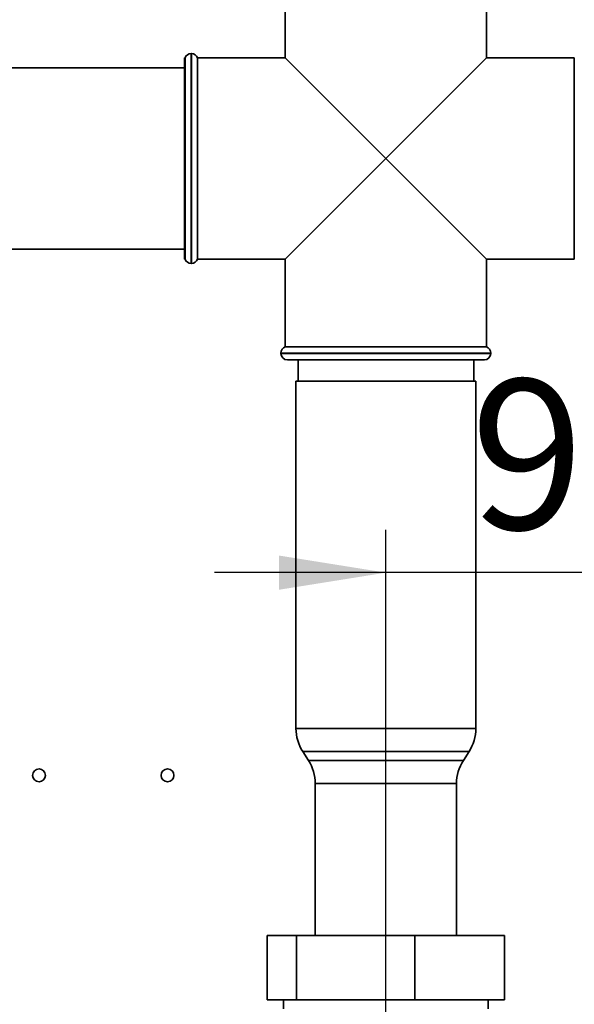
# Paper-space layout 'Blatt2' of a CAD drawing. Units: millimetres. Extents: x 0 to 4200, y 0 to 2970.
# Drawn here: x 1293 to 1423, y 1941 to 2170 of the extents above; entities that cross this region are included whole.
import ezdxf

# ---------------------------------------------------------------- set-up
doc = ezdxf.new("R2010")
doc.units = ezdxf.units.MM
doc.layers.add('1', color=7, linetype='Continuous')
doc.styles.add('SLDTEXTSTYLE1', font='TXT', dxfattribs={"width": 0.605})
doc.dimstyles.new('SLDDIMSTYLE2', dxfattribs={"dimtxt": 35, "dimasz": 25, "dimexe": 0, "dimexo": 0.0625, "dimgap": 8.75, "dimtad": 1, "dimdec": 0, "dimrnd": 1e-09, "dimzin": 12, "dimdsep": 46, "dimtxsty": 'SLDTEXTSTYLE1', "dimsah": 1, "dimcen": 0.09, "dimadec": 0, "dimazin": 3, "dimtfac": 1, "dimtofl": 0, "dimtmove": 0, "dimatfit": 3, "dimfxl": 1, "dimfrac": 2, "dimtolj": 1, "dimtzin": 12, "dimarcsym": 0})
doc.dimstyles.new('SLDDIMSTYLE3', dxfattribs={"dimtxt": 35, "dimasz": 25, "dimexe": 0, "dimexo": 0.0625, "dimgap": 8.75, "dimtad": 1, "dimdec": 1, "dimrnd": 1e-09, "dimzin": 12, "dimdsep": 46, "dimtxsty": 'SLDTEXTSTYLE1', "dimsah": 1, "dimcen": 0.09, "dimadec": 0, "dimazin": 3, "dimtfac": 1, "dimtdec": 1, "dimtmove": 0, "dimatfit": 0, "dimfxl": 1, "dimfrac": 2, "dimtolj": 1, "dimtzin": 12, "dimarcsym": 0})

# ---------------------------------------------------------------- blocks, each defined once
blk = doc.blocks.new('_D_5')
at = {"layer": '1', "ltscale": 10}
for p, q in [((1497.36, 2136.75), (1448.68, 2136.75)), ((1458.68, 2136.75), (1458.68, 1632.95))]:
    blk.add_line(p, q, dxfattribs=at)
for points in [[(1458.68, 2136.75), (1454.68, 2111.75), (1462.68, 2111.75)], [(1458.68, 1632.95), (1462.68, 1657.95), (1454.68, 1657.95)]]:
    blk.add_solid(points, dxfattribs=at)
at = {"layer": '1', "ltscale": 10, "insert": (1413.56, 1844.75), "char_height": 35, "attachment_point": 1, "rotation": 90, "style": 'SLDTEXTSTYLE1'}
blk.add_mtext('504', dxfattribs=at)
blk = doc.blocks.new('_D_6')
at = {"layer": '1', "ltscale": 10}
for p, q in [((1378.85, 1506.95), (1378.85, 2051.27)), ((1471.85, 1757.95), (1471.85, 2051.27)), ((1378.85, 2041.27), (1338.85, 2041.27)), ((1471.85, 2041.27), (1378.85, 2041.27)), ((1471.85, 2041.27), (1511.85, 2041.27))]:
    blk.add_line(p, q, dxfattribs=at)
for points in [[(1378.85, 2041.27), (1353.85, 2045.27), (1353.85, 2037.27)], [(1471.85, 2041.27), (1496.85, 2037.27), (1496.85, 2045.27)]]:
    blk.add_solid(points, dxfattribs=at)
at = {"layer": '1', "ltscale": 10, "insert": (1398.61, 2086.38), "char_height": 35, "attachment_point": 1, "style": 'SLDTEXTSTYLE1'}
blk.add_mtext('93', dxfattribs=at)

psp = doc.layouts.new('Blatt2')

# ---------------------------------------------------------------- linework, layer by layer
at = {"color": 7, "linetype": 'Continuous', "lineweight": 35, "ltscale": 10}
for p, q in [((1355.35, 2181.95), (1355.35, 2161.45)), ((1402.35, 2161.45), (1402.35, 2181.95)), ((1331.94, 2161.45), (1331.85, 2161.45)), ((1331.85, 2114.45), (1331.85, 2161.45)), ((1331.94, 2137.95), (1331.94, 2161.45)), ((1333.44, 2162.45), (1333.35, 2162.45)), ((1355.35, 2161.45), (1334.85, 2161.45)), ((1334.85, 2114.45), (1334.85, 2161.45)), ((1355.35, 2161.45), (1378.85, 2137.95)), ((1378.85, 2137.95), (1402.35, 2161.45)), ((1422.85, 2161.45), (1402.35, 2161.45)), ((1422.85, 2161.45), (1422.85, 2137.95)), ((1331.85, 2159.15), (1166.1, 2159.15)), ((1331.94, 2114.45), (1331.94, 2137.95)), ((1378.85, 2137.95), (1355.35, 2114.45)), ((1402.35, 2114.45), (1378.85, 2137.95)), ((1422.85, 2137.95), (1422.85, 2114.45)), ((1166.1, 2116.75), (1331.85, 2116.75)), ((1331.85, 2114.45), (1331.94, 2114.45)), ((1333.35, 2113.45), (1333.44, 2113.45)), ((1334.85, 2114.45), (1355.35, 2114.45)), ((1355.35, 2114.45), (1355.35, 2093.95)), ((1402.35, 2093.95), (1402.35, 2114.45)), ((1402.35, 2114.45), (1422.85, 2114.45)), ((1354.35, 2092.54), (1354.35, 2092.45)), ((1402.35, 2093.95), (1355.35, 2093.95)), ((1403.35, 2092.45), (1403.35, 2092.54)), ((1401.85, 2090.95), (1355.85, 2090.95)), ((1358.35, 2090.95), (1358.35, 2085.95)), ((1399.35, 2085.95), (1399.35, 2090.95)), ((1357.85, 2085.95), (1357.85, 2004.89)), ((1357.85, 2085.95), (1372.91, 2085.95)), ((1372.91, 2085.95), (1399.85, 2085.95)), ((1399.85, 2004.89), (1399.85, 2085.95)), ((1359.44, 1999.48), (1360.76, 1997.42)), ((1396.94, 1997.42), (1398.26, 1999.48)), ((1362.35, 1992.01), (1362.35, 1956.55)), ((1395.35, 1956.55), (1395.35, 1992.01)), ((1351.16, 1956.55), (1351.16, 1941.55)), ((1351.16, 1956.55), (1357.94, 1956.55)), ((1357.94, 1956.55), (1357.94, 1941.55)), ((1357.94, 1956.55), (1385.62, 1956.55)), ((1385.62, 1956.55), (1385.62, 1941.55)), ((1385.62, 1956.55), (1406.54, 1956.55)), ((1406.54, 1956.55), (1406.54, 1941.55)), ((1357.94, 1941.55), (1351.16, 1941.55)), ((1354.95, 1941.55), (1354.95, 1939.45)), ((1385.62, 1941.55), (1357.94, 1941.55)), ((1406.54, 1941.55), (1385.62, 1941.55)), ((1402.75, 1939.45), (1402.75, 1941.55))]:
    psp.add_line(p, q, dxfattribs=at)
at = {"color": 1, "linetype": 'Continuous', "lineweight": 35, "ltscale": 10}
for p, q in [((1333.35, 2162.45), (1333.35, 2137.95)), ((1333.44, 2137.95), (1333.44, 2162.45)), ((1333.35, 2137.95), (1333.35, 2113.45)), ((1333.44, 2113.45), (1333.44, 2137.95)), ((1378.85, 2092.54), (1354.35, 2092.54)), ((1354.35, 2092.45), (1403.35, 2092.45)), ((1403.35, 2092.54), (1378.85, 2092.54)), ((1357.85, 2004.89), (1399.85, 2004.89)), ((1398.26, 1999.48), (1359.44, 1999.48)), ((1360.76, 1997.42), (1373.73, 1997.42)), ((1373.73, 1997.42), (1396.94, 1997.42)), ((1374.18, 1992.01), (1362.35, 1992.01)), ((1395.35, 1992.01), (1374.18, 1992.01))]:
    psp.add_line(p, q, dxfattribs=at)
at = {"color": 7, "linetype": 'Continuous', "lineweight": 35, "ltscale": 100}
for centre in [(1297.85, 1993.95), (1327.85, 1993.95)]:
    psp.add_circle(centre, 1.5, dxfattribs=at)
for centre, radius, start, end in [((1333.35, 2160.95), 1.5, 90, 160.5288), ((1333.44, 2160.95), 1.5, 19.4712, 90), ((1333.35, 2114.95), 1.5, 199.4712, 270), ((1333.44, 2114.95), 1.5, 270, 340.5288), ((1355.85, 2092.54), 1.5, 109.4712, 180), ((1355.85, 2092.45), 1.5, 180, 270), ((1401.85, 2092.45), 1.5, 270, 0), ((1401.85, 2092.54), 1.5, 0, 70.5288), ((1367.85, 2004.89), 10, 180, 212.7352), ((1389.85, 2004.89), 10, 327.2648, 0), ((1352.35, 1992.01), 10, 0, 32.7352), ((1405.35, 1992.01), 10, 147.2648, 180)]:
    psp.add_arc(centre, radius, start, end, dxfattribs=at)

# ---------------------------------------------------------------- dimensions: what is measured, and where the dimension line sits
at = {"layer": '1', "ltscale": 10}
dim = psp.add_linear_dim(base=(1458.68, 1632.95), p1=(1507.36, 2136.75), p2=(1469.55, 1632.95), angle=90, dimstyle='SLDDIMSTYLE2', dxfattribs=at)
dim.commit()
dim.dimension.update_dxf_attribs({"geometry": '_D_5', "text_midpoint": (1458.68, 1884.85), "dimtype": 160})
dim = psp.add_linear_dim(base=(1378.85, 2041.27), p1=(1471.85, 1747.95), p2=(1378.85, 1496.95), dimstyle='SLDDIMSTYLE3', dxfattribs=at)
dim.commit()
dim.dimension.update_dxf_attribs({"geometry": '_D_6', "text_midpoint": (1425.35, 2041.27), "dimtype": 160})

doc.saveas('drawing.dxf')
